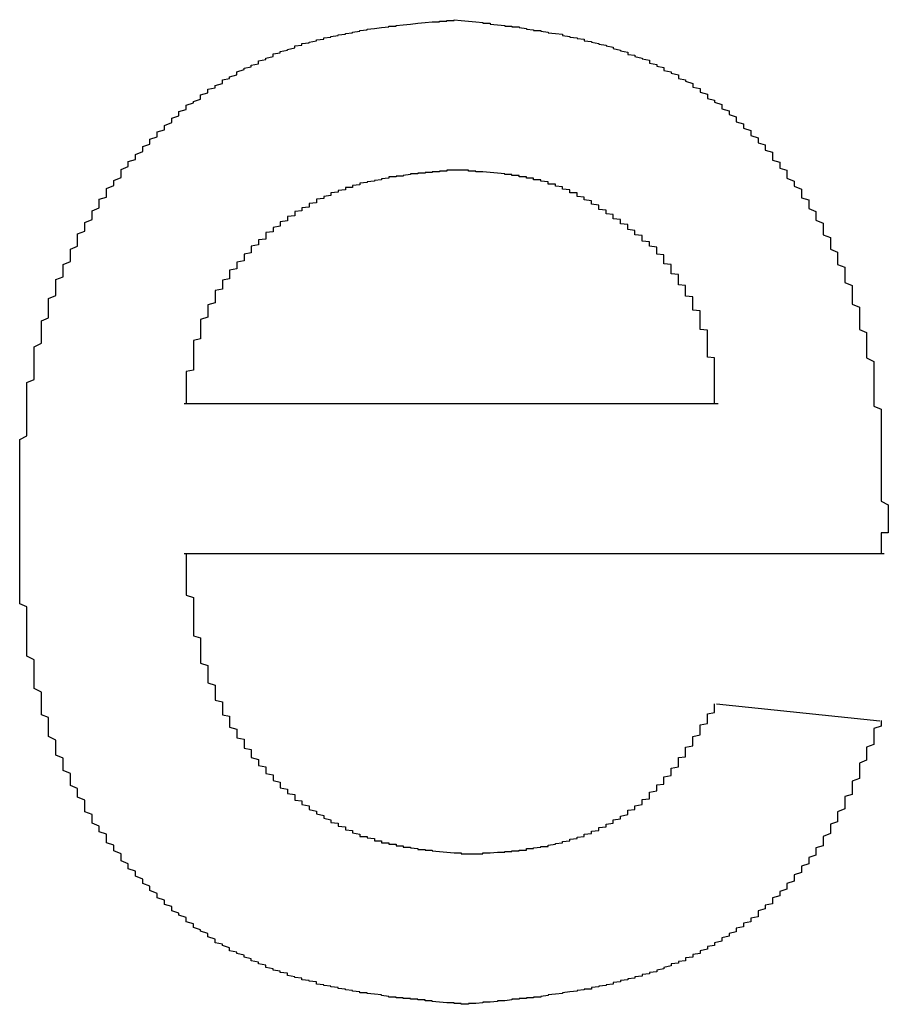
# Model space of a CAD drawing. Extents: x 1204 to 2758, y 543 to 1498.
# Drawn here: x 1931 to 1932, y 662 to 663 of the extents above; entities that cross this region are included whole.
import ezdxf

# ---------------------------------------------------------------- set-up
doc = ezdxf.new("R2010")
doc.units = 0
doc.layers.add('KÖRPER', color=7, linetype='CONTINUOUS')

msp = doc.modelspace()

# ---------------------------------------------------------------- linework, layer by layer
at = {"layer": 'KÖRPER'}
for p, q in [((1931.2074, 662.8917), (1931.945, 662.8917)), ((1932.1744, 662.6842), (1931.2074, 662.6842)), ((1931.9425, 662.4768), (1932.1683, 662.4537))]:
    msp.add_line(p, q, dxfattribs=at)
for points in [[(1930.98, 662.731, 0), (1930.98, 662.735, 0), (1930.98, 662.74, 0), (1930.98, 662.745, 0), (1930.98, 662.749, 0), (1930.98, 662.754, 0), (1930.98, 662.759, 0), (1930.98, 662.763, 0), (1930.98, 662.768, 0), (1930.98, 662.773, 0), (1930.98, 662.777, 0), (1930.98, 662.782, 0), (1930.98, 662.787, 0), (1930.98, 662.791, 0), (1930.98, 662.796, 0), (1930.98, 662.801, 0), (1930.98, 662.805, 0), (1930.98, 662.81, 0), (1930.98, 662.815, 0), (1930.98, 662.819, 0), (1930.98, 662.824, 0), (1930.98, 662.829, 0), (1930.98, 662.833, 0), (1930.98, 662.838, 0), (1930.98, 662.842, 0), (1930.99, 662.847, 0), (1930.99, 662.852, 0), (1930.99, 662.856, 0), (1930.99, 662.861, 0), (1930.99, 662.866, 0), (1930.99, 662.87, 0), (1930.99, 662.875, 0), (1930.99, 662.879, 0), (1930.99, 662.884, 0), (1930.99, 662.889, 0), (1930.99, 662.893, 0), (1930.99, 662.898, 0), (1930.99, 662.902, 0), (1930.99, 662.907, 0), (1930.99, 662.911, 0), (1930.99, 662.916, 0), (1930.99, 662.921, 0), (1931, 662.925, 0), (1931, 662.93, 0), (1931, 662.934, 0), (1931, 662.939, 0), (1931, 662.943, 0), (1931, 662.948, 0), (1931, 662.952, 0), (1931, 662.957, 0), (1931, 662.961, 0), (1931, 662.966, 0), (1931, 662.97, 0), (1931.01, 662.975, 0), (1931.01, 662.979, 0), (1931.01, 662.984, 0), (1931.01, 662.988, 0), (1931.01, 662.993, 0), (1931.01, 662.997, 0), (1931.01, 663.002, 0), (1931.01, 663.006, 0), (1931.02, 663.01, 0), (1931.02, 663.015, 0), (1931.02, 663.019, 0), (1931.02, 663.024, 0), (1931.02, 663.028, 0), (1931.02, 663.032, 0), (1931.02, 663.037, 0), (1931.03, 663.041, 0), (1931.03, 663.045, 0), (1931.03, 663.05, 0), (1931.03, 663.054, 0), (1931.03, 663.058, 0), (1931.03, 663.063, 0), (1931.04, 663.067, 0), (1931.04, 663.071, 0), (1931.04, 663.076, 0), (1931.04, 663.08, 0), (1931.04, 663.084, 0), (1931.05, 663.088, 0), (1931.05, 663.093, 0), (1931.05, 663.097, 0), (1931.05, 663.101, 0), (1931.05, 663.105, 0), (1931.06, 663.109, 0), (1931.06, 663.113, 0), (1931.06, 663.118, 0), (1931.06, 663.122, 0), (1931.06, 663.126, 0), (1931.07, 663.13, 0), (1931.07, 663.134, 0), (1931.07, 663.138, 0), (1931.07, 663.142, 0), (1931.08, 663.146, 0), (1931.08, 663.15, 0), (1931.08, 663.154, 0), (1931.08, 663.158, 0), (1931.09, 663.162, 0), (1931.09, 663.166, 0), (1931.09, 663.17, 0), (1931.09, 663.174, 0), (1931.1, 663.177, 0), (1931.1, 663.181, 0), (1931.1, 663.185, 0), (1931.1, 663.189, 0), (1931.11, 663.193, 0), (1931.11, 663.196, 0), (1931.11, 663.2, 0), (1931.12, 663.204, 0), (1931.12, 663.208, 0), (1931.12, 663.211, 0), (1931.12, 663.215, 0), (1931.13, 663.219, 0), (1931.13, 663.222, 0), (1931.13, 663.226, 0), (1931.14, 663.229, 0), (1931.14, 663.233, 0), (1931.14, 663.236, 0), (1931.15, 663.24, 0), (1931.15, 663.243, 0), (1931.15, 663.247, 0), (1931.16, 663.25, 0), (1931.16, 663.253, 0), (1931.16, 663.257, 0), (1931.17, 663.26, 0), (1931.17, 663.263, 0), (1931.17, 663.267, 0), (1931.18, 663.27, 0), (1931.18, 663.273, 0), (1931.18, 663.276, 0), (1931.19, 663.28, 0), (1931.19, 663.283, 0), (1931.19, 663.286, 0), (1931.2, 663.289, 0), (1931.2, 663.292, 0), (1931.2, 663.295, 0), (1931.21, 663.298, 0), (1931.21, 663.301, 0), (1931.21, 663.304, 0), (1931.22, 663.307, 0), (1931.22, 663.309, 0), (1931.23, 663.312, 0), (1931.23, 663.315, 0), (1931.23, 663.318, 0), (1931.24, 663.321, 0), (1931.24, 663.323, 0), (1931.24, 663.326, 0), (1931.25, 663.328, 0), (1931.25, 663.331, 0), (1931.26, 663.334, 0), (1931.26, 663.336, 0), (1931.26, 663.339, 0), (1931.27, 663.341, 0), (1931.27, 663.343, 0), (1931.28, 663.346, 0), (1931.28, 663.348, 0), (1931.28, 663.35, 0), (1931.29, 663.353, 0), (1931.29, 663.355, 0), (1931.3, 663.357, 0), (1931.3, 663.359, 0), (1931.31, 663.361, 0), (1931.31, 663.363, 0), (1931.31, 663.365, 0), (1931.32, 663.367, 0), (1931.32, 663.369, 0), (1931.33, 663.371, 0), (1931.33, 663.373, 0), (1931.33, 663.375, 0), (1931.34, 663.376, 0), (1931.34, 663.378, 0), (1931.35, 663.38, 0), (1931.35, 663.381, 0), (1931.36, 663.383, 0), (1931.36, 663.384, 0), (1931.36, 663.386, 0), (1931.37, 663.387, 0), (1931.37, 663.389, 0), (1931.38, 663.39, 0), (1931.38, 663.391, 0), (1931.39, 663.393, 0), (1931.39, 663.394, 0), (1931.4, 663.395, 0), (1931.4, 663.396, 0), (1931.4, 663.397, 0), (1931.41, 663.398, 0), (1931.41, 663.399, 0), (1931.42, 663.4, 0), (1931.42, 663.401, 0), (1931.43, 663.402, 0), (1931.43, 663.403, 0), (1931.44, 663.404, 0), (1931.44, 663.405, 0), (1931.45, 663.406, 0), (1931.45, 663.407, 0), (1931.45, 663.407, 0), (1931.46, 663.408, 0), (1931.46, 663.409, 0), (1931.47, 663.41, 0), (1931.47, 663.41, 0), (1931.48, 663.411, 0), (1931.48, 663.411, 0), (1931.49, 663.412, 0), (1931.49, 663.413, 0), (1931.5, 663.413, 0), (1931.5, 663.414, 0), (1931.5, 663.414, 0), (1931.51, 663.415, 0), (1931.51, 663.415, 0), (1931.52, 663.416, 0), (1931.52, 663.416, 0), (1931.53, 663.417, 0), (1931.53, 663.417, 0), (1931.54, 663.418, 0), (1931.54, 663.418, 0), (1931.55, 663.419, 0), (1931.55, 663.419, 0), (1931.56, 663.419, 0), (1931.56, 663.42, 0), (1931.57, 663.42, 0), (1931.57, 663.421, 0), (1931.57, 663.421, 0), (1931.58, 663.421, 0), (1931.58, 663.422, 0)], [(1931.58, 663.422, 0), (1931.59, 663.421, 0), (1931.59, 663.421, 0), (1931.6, 663.42, 0), (1931.6, 663.42, 0), (1931.61, 663.419, 0), (1931.61, 663.419, 0), (1931.62, 663.418, 0), (1931.62, 663.417, 0), (1931.63, 663.417, 0), (1931.63, 663.416, 0), (1931.63, 663.416, 0), (1931.64, 663.415, 0), (1931.64, 663.415, 0), (1931.65, 663.414, 0), (1931.65, 663.413, 0), (1931.66, 663.413, 0), (1931.66, 663.412, 0), (1931.67, 663.412, 0), (1931.67, 663.411, 0), (1931.68, 663.41, 0), (1931.68, 663.41, 0), (1931.68, 663.409, 0), (1931.69, 663.408, 0), (1931.69, 663.407, 0), (1931.7, 663.407, 0), (1931.7, 663.406, 0), (1931.71, 663.405, 0), (1931.71, 663.404, 0), (1931.72, 663.403, 0), (1931.72, 663.403, 0), (1931.73, 663.402, 0), (1931.73, 663.401, 0), (1931.73, 663.4, 0), (1931.74, 663.399, 0), (1931.74, 663.398, 0), (1931.75, 663.397, 0), (1931.75, 663.396, 0), (1931.76, 663.395, 0), (1931.76, 663.394, 0), (1931.76, 663.393, 0), (1931.77, 663.392, 0), (1931.77, 663.391, 0), (1931.78, 663.389, 0), (1931.78, 663.388, 0), (1931.79, 663.387, 0), (1931.79, 663.386, 0), (1931.8, 663.384, 0), (1931.8, 663.383, 0), (1931.8, 663.382, 0), (1931.81, 663.38, 0), (1931.81, 663.379, 0), (1931.82, 663.377, 0), (1931.82, 663.376, 0), (1931.82, 663.374, 0), (1931.83, 663.373, 0), (1931.83, 663.371, 0), (1931.84, 663.369, 0), (1931.84, 663.368, 0), (1931.85, 663.366, 0), (1931.85, 663.364, 0), (1931.85, 663.362, 0), (1931.86, 663.36, 0), (1931.86, 663.358, 0), (1931.87, 663.356, 0), (1931.87, 663.354, 0), (1931.87, 663.352, 0), (1931.88, 663.35, 0), (1931.88, 663.348, 0), (1931.89, 663.346, 0), (1931.89, 663.343, 0), (1931.89, 663.341, 0), (1931.9, 663.339, 0), (1931.9, 663.337, 0), (1931.91, 663.334, 0), (1931.91, 663.332, 0), (1931.91, 663.329, 0), (1931.92, 663.327, 0), (1931.92, 663.324, 0), (1931.92, 663.322, 0), (1931.93, 663.319, 0), (1931.93, 663.316, 0), (1931.93, 663.313, 0), (1931.94, 663.311, 0), (1931.94, 663.308, 0), (1931.95, 663.305, 0), (1931.95, 663.302, 0), (1931.95, 663.299, 0), (1931.96, 663.296, 0), (1931.96, 663.294, 0), (1931.96, 663.291, 0), (1931.97, 663.288, 0), (1931.97, 663.284, 0), (1931.97, 663.281, 0), (1931.98, 663.278, 0), (1931.98, 663.275, 0), (1931.98, 663.272, 0), (1931.99, 663.269, 0), (1931.99, 663.266, 0), (1931.99, 663.262, 0), (1932, 663.259, 0), (1932, 663.256, 0), (1932, 663.252, 0), (1932.01, 663.249, 0), (1932.01, 663.246, 0), (1932.01, 663.242, 0), (1932.02, 663.239, 0), (1932.02, 663.235, 0), (1932.02, 663.232, 0), (1932.02, 663.228, 0), (1932.03, 663.225, 0), (1932.03, 663.221, 0), (1932.03, 663.217, 0), (1932.04, 663.214, 0), (1932.04, 663.21, 0), (1932.04, 663.207, 0), (1932.04, 663.203, 0), (1932.05, 663.199, 0), (1932.05, 663.195, 0), (1932.05, 663.192, 0), (1932.06, 663.188, 0), (1932.06, 663.184, 0), (1932.06, 663.18, 0), (1932.06, 663.176, 0), (1932.07, 663.173, 0), (1932.07, 663.169, 0), (1932.07, 663.165, 0), (1932.07, 663.161, 0), (1932.08, 663.157, 0), (1932.08, 663.153, 0), (1932.08, 663.149, 0), (1932.08, 663.145, 0), (1932.09, 663.141, 0), (1932.09, 663.137, 0), (1932.09, 663.133, 0), (1932.09, 663.129, 0), (1932.09, 663.125, 0), (1932.1, 663.121, 0), (1932.1, 663.117, 0), (1932.1, 663.113, 0), (1932.1, 663.109, 0), (1932.1, 663.105, 0), (1932.11, 663.101, 0), (1932.11, 663.097, 0), (1932.11, 663.093, 0), (1932.11, 663.088, 0), (1932.11, 663.084, 0), (1932.12, 663.08, 0), (1932.12, 663.076, 0), (1932.12, 663.072, 0), (1932.12, 663.067, 0), (1932.12, 663.063, 0), (1932.12, 663.059, 0), (1932.13, 663.055, 0), (1932.13, 663.051, 0), (1932.13, 663.046, 0), (1932.13, 663.042, 0), (1932.13, 663.038, 0), (1932.13, 663.033, 0), (1932.13, 663.029, 0), (1932.14, 663.025, 0), (1932.14, 663.02, 0), (1932.14, 663.016, 0), (1932.14, 663.012, 0), (1932.14, 663.007, 0), (1932.14, 663.003, 0), (1932.14, 662.999, 0), (1932.14, 662.994, 0), (1932.15, 662.99, 0), (1932.15, 662.986, 0), (1932.15, 662.981, 0), (1932.15, 662.977, 0), (1932.15, 662.972, 0), (1932.15, 662.968, 0), (1932.15, 662.964, 0), (1932.15, 662.959, 0), (1932.15, 662.955, 0), (1932.16, 662.95, 0), (1932.16, 662.946, 0), (1932.16, 662.942, 0), (1932.16, 662.937, 0), (1932.16, 662.933, 0), (1932.16, 662.928, 0), (1932.16, 662.924, 0), (1932.16, 662.919, 0), (1932.16, 662.915, 0), (1932.16, 662.91, 0), (1932.16, 662.906, 0), (1932.16, 662.901, 0), (1932.16, 662.897, 0), (1932.16, 662.892, 0), (1932.16, 662.888, 0), (1932.17, 662.884, 0), (1932.17, 662.879, 0), (1932.17, 662.875, 0), (1932.17, 662.87, 0), (1932.17, 662.866, 0), (1932.17, 662.861, 0), (1932.17, 662.857, 0), (1932.17, 662.852, 0), (1932.17, 662.847, 0), (1932.17, 662.843, 0), (1932.17, 662.838, 0), (1932.17, 662.834, 0), (1932.17, 662.829, 0), (1932.17, 662.825, 0), (1932.17, 662.82, 0), (1932.17, 662.816, 0), (1932.17, 662.811, 0), (1932.17, 662.807, 0), (1932.17, 662.802, 0), (1932.17, 662.798, 0), (1932.17, 662.793, 0), (1932.17, 662.789, 0), (1932.17, 662.784, 0), (1932.17, 662.78, 0), (1932.17, 662.775, 0), (1932.17, 662.771, 0), (1932.17, 662.766, 0), (1932.17, 662.761, 0), (1932.17, 662.757, 0), (1932.18, 662.752, 0), (1932.18, 662.748, 0), (1932.18, 662.743, 0)], [(1931.58, 663.214, 0), (1931.58, 663.214, 0), (1931.58, 663.214, 0), (1931.58, 663.214, 0), (1931.57, 663.214, 0), (1931.57, 663.213, 0), (1931.57, 663.213, 0), (1931.57, 663.213, 0), (1931.56, 663.213, 0), (1931.56, 663.212, 0), (1931.56, 663.212, 0), (1931.56, 663.212, 0), (1931.55, 663.212, 0), (1931.55, 663.212, 0), (1931.55, 663.211, 0), (1931.55, 663.211, 0), (1931.54, 663.211, 0), (1931.54, 663.211, 0), (1931.54, 663.21, 0), (1931.54, 663.21, 0), (1931.53, 663.21, 0), (1931.53, 663.21, 0), (1931.53, 663.209, 0), (1931.53, 663.209, 0), (1931.52, 663.209, 0), (1931.52, 663.208, 0), (1931.52, 663.208, 0), (1931.52, 663.208, 0), (1931.51, 663.207, 0), (1931.51, 663.207, 0), (1931.51, 663.207, 0), (1931.51, 663.206, 0), (1931.5, 663.206, 0), (1931.5, 663.206, 0), (1931.5, 663.205, 0), (1931.5, 663.205, 0), (1931.49, 663.205, 0), (1931.49, 663.204, 0), (1931.49, 663.204, 0), (1931.49, 663.203, 0), (1931.49, 663.203, 0), (1931.48, 663.202, 0), (1931.48, 663.202, 0), (1931.48, 663.201, 0), (1931.48, 663.201, 0), (1931.47, 663.2, 0), (1931.47, 663.2, 0), (1931.47, 663.199, 0), (1931.47, 663.199, 0), (1931.46, 663.198, 0), (1931.46, 663.198, 0), (1931.46, 663.197, 0), (1931.46, 663.197, 0), (1931.45, 663.196, 0), (1931.45, 663.195, 0), (1931.45, 663.195, 0), (1931.45, 663.194, 0), (1931.44, 663.193, 0), (1931.44, 663.193, 0), (1931.44, 663.192, 0), (1931.44, 663.191, 0), (1931.44, 663.19, 0), (1931.43, 663.19, 0), (1931.43, 663.189, 0), (1931.43, 663.188, 0), (1931.43, 663.187, 0), (1931.42, 663.186, 0), (1931.42, 663.185, 0), (1931.42, 663.185, 0), (1931.42, 663.184, 0), (1931.41, 663.183, 0), (1931.41, 663.182, 0), (1931.41, 663.181, 0), (1931.41, 663.18, 0), (1931.41, 663.179, 0), (1931.4, 663.178, 0), (1931.4, 663.177, 0), (1931.4, 663.176, 0), (1931.4, 663.175, 0), (1931.39, 663.174, 0), (1931.39, 663.173, 0), (1931.39, 663.171, 0), (1931.39, 663.17, 0), (1931.39, 663.169, 0), (1931.38, 663.168, 0), (1931.38, 663.167, 0), (1931.38, 663.166, 0), (1931.38, 663.164, 0), (1931.38, 663.163, 0), (1931.37, 663.162, 0), (1931.37, 663.161, 0), (1931.37, 663.159, 0), (1931.37, 663.158, 0), (1931.36, 663.157, 0), (1931.36, 663.155, 0), (1931.36, 663.154, 0), (1931.36, 663.153, 0), (1931.36, 663.151, 0), (1931.35, 663.15, 0), (1931.35, 663.149, 0), (1931.35, 663.147, 0), (1931.35, 663.146, 0), (1931.35, 663.144, 0), (1931.34, 663.143, 0), (1931.34, 663.141, 0), (1931.34, 663.14, 0), (1931.34, 663.138, 0), (1931.34, 663.137, 0), (1931.33, 663.135, 0), (1931.33, 663.134, 0), (1931.33, 663.132, 0), (1931.33, 663.131, 0), (1931.33, 663.129, 0), (1931.32, 663.128, 0), (1931.32, 663.126, 0), (1931.32, 663.124, 0), (1931.32, 663.123, 0), (1931.32, 663.121, 0), (1931.32, 663.119, 0), (1931.31, 663.118, 0), (1931.31, 663.116, 0), (1931.31, 663.114, 0), (1931.31, 663.113, 0), (1931.31, 663.111, 0), (1931.3, 663.109, 0), (1931.3, 663.107, 0), (1931.3, 663.106, 0), (1931.3, 663.104, 0), (1931.3, 663.102, 0), (1931.3, 663.1, 0), (1931.29, 663.098, 0), (1931.29, 663.097, 0), (1931.29, 663.095, 0), (1931.29, 663.093, 0), (1931.29, 663.091, 0), (1931.29, 663.089, 0), (1931.28, 663.087, 0), (1931.28, 663.085, 0), (1931.28, 663.084, 0), (1931.28, 663.082, 0), (1931.28, 663.08, 0), (1931.28, 663.078, 0), (1931.27, 663.076, 0), (1931.27, 663.074, 0), (1931.27, 663.072, 0), (1931.27, 663.07, 0), (1931.27, 663.068, 0), (1931.27, 663.066, 0), (1931.27, 663.064, 0), (1931.26, 663.062, 0), (1931.26, 663.06, 0), (1931.26, 663.058, 0), (1931.26, 663.056, 0), (1931.26, 663.054, 0), (1931.26, 663.052, 0), (1931.26, 663.05, 0), (1931.25, 663.048, 0), (1931.25, 663.045, 0), (1931.25, 663.043, 0), (1931.25, 663.041, 0), (1931.25, 663.039, 0), (1931.25, 663.037, 0), (1931.25, 663.035, 0), (1931.25, 663.033, 0), (1931.25, 663.031, 0), (1931.24, 663.028, 0), (1931.24, 663.026, 0), (1931.24, 663.024, 0), (1931.24, 663.022, 0), (1931.24, 663.02, 0), (1931.24, 663.017, 0), (1931.24, 663.015, 0), (1931.24, 663.013, 0), (1931.24, 663.011, 0), (1931.23, 663.008, 0), (1931.23, 663.006, 0), (1931.23, 663.004, 0), (1931.23, 663.002, 0), (1931.23, 662.999, 0), (1931.23, 662.997, 0), (1931.23, 662.995, 0), (1931.23, 662.993, 0), (1931.23, 662.99, 0), (1931.23, 662.988, 0), (1931.23, 662.986, 0), (1931.23, 662.983, 0), (1931.23, 662.981, 0), (1931.22, 662.979, 0), (1931.22, 662.976, 0), (1931.22, 662.974, 0), (1931.22, 662.972, 0), (1931.22, 662.969, 0), (1931.22, 662.967, 0), (1931.22, 662.964, 0), (1931.22, 662.962, 0), (1931.22, 662.96, 0), (1931.22, 662.957, 0), (1931.22, 662.955, 0), (1931.22, 662.952, 0), (1931.22, 662.95, 0), (1931.22, 662.948, 0), (1931.22, 662.945, 0), (1931.22, 662.943, 0), (1931.22, 662.94, 0), (1931.22, 662.938, 0), (1931.21, 662.936, 0), (1931.21, 662.933, 0), (1931.21, 662.931, 0), (1931.21, 662.928, 0), (1931.21, 662.926, 0), (1931.21, 662.923, 0), (1931.21, 662.921, 0), (1931.21, 662.919, 0), (1931.21, 662.916, 0), (1931.21, 662.914, 0), (1931.21, 662.911, 0), (1931.21, 662.909, 0), (1931.21, 662.906, 0), (1931.21, 662.904, 0), (1931.21, 662.901, 0), (1931.21, 662.899, 0), (1931.21, 662.897, 0), (1931.21, 662.894, 0), (1931.21, 662.892, 0)], [(1931.86, 663.104, 0), (1931.86, 663.105, 0), (1931.86, 663.107, 0), (1931.86, 663.108, 0), (1931.85, 663.109, 0), (1931.85, 663.11, 0), (1931.85, 663.111, 0), (1931.85, 663.113, 0), (1931.85, 663.114, 0), (1931.85, 663.115, 0), (1931.84, 663.116, 0), (1931.84, 663.118, 0), (1931.84, 663.119, 0), (1931.84, 663.12, 0), (1931.84, 663.121, 0), (1931.84, 663.122, 0), (1931.84, 663.124, 0), (1931.83, 663.125, 0), (1931.83, 663.126, 0), (1931.83, 663.127, 0), (1931.83, 663.128, 0), (1931.83, 663.13, 0), (1931.83, 663.131, 0), (1931.82, 663.132, 0), (1931.82, 663.133, 0), (1931.82, 663.134, 0), (1931.82, 663.136, 0), (1931.82, 663.137, 0), (1931.82, 663.138, 0), (1931.82, 663.139, 0), (1931.81, 663.14, 0), (1931.81, 663.141, 0), (1931.81, 663.142, 0), (1931.81, 663.144, 0), (1931.81, 663.145, 0), (1931.81, 663.146, 0), (1931.8, 663.147, 0), (1931.8, 663.148, 0), (1931.8, 663.149, 0), (1931.8, 663.15, 0), (1931.8, 663.151, 0), (1931.8, 663.153, 0), (1931.79, 663.154, 0), (1931.79, 663.155, 0), (1931.79, 663.156, 0), (1931.79, 663.157, 0), (1931.79, 663.158, 0), (1931.79, 663.159, 0), (1931.78, 663.16, 0), (1931.78, 663.161, 0), (1931.78, 663.162, 0), (1931.78, 663.163, 0), (1931.78, 663.164, 0), (1931.78, 663.165, 0), (1931.78, 663.166, 0), (1931.77, 663.167, 0), (1931.77, 663.168, 0), (1931.77, 663.169, 0), (1931.77, 663.17, 0), (1931.77, 663.171, 0), (1931.77, 663.172, 0), (1931.76, 663.173, 0), (1931.76, 663.174, 0), (1931.76, 663.175, 0), (1931.76, 663.176, 0), (1931.76, 663.177, 0), (1931.76, 663.177, 0), (1931.75, 663.178, 0), (1931.75, 663.179, 0), (1931.75, 663.18, 0), (1931.75, 663.181, 0), (1931.75, 663.182, 0), (1931.75, 663.183, 0), (1931.74, 663.183, 0), (1931.74, 663.184, 0), (1931.74, 663.185, 0), (1931.74, 663.186, 0), (1931.74, 663.187, 0), (1931.74, 663.187, 0), (1931.73, 663.188, 0), (1931.73, 663.189, 0), (1931.73, 663.189, 0), (1931.73, 663.19, 0), (1931.73, 663.191, 0), (1931.72, 663.192, 0), (1931.72, 663.192, 0), (1931.72, 663.193, 0), (1931.72, 663.193, 0), (1931.72, 663.194, 0), (1931.72, 663.195, 0), (1931.71, 663.195, 0), (1931.71, 663.196, 0), (1931.71, 663.196, 0), (1931.71, 663.197, 0), (1931.71, 663.198, 0), (1931.71, 663.198, 0), (1931.7, 663.199, 0), (1931.7, 663.199, 0), (1931.7, 663.2, 0), (1931.7, 663.2, 0), (1931.7, 663.201, 0), (1931.69, 663.201, 0), (1931.69, 663.201, 0), (1931.69, 663.202, 0), (1931.69, 663.202, 0), (1931.69, 663.203, 0), (1931.68, 663.203, 0), (1931.68, 663.204, 0), (1931.68, 663.204, 0), (1931.68, 663.204, 0), (1931.68, 663.205, 0), (1931.68, 663.205, 0), (1931.67, 663.205, 0), (1931.67, 663.206, 0), (1931.67, 663.206, 0), (1931.67, 663.206, 0), (1931.67, 663.207, 0), (1931.66, 663.207, 0), (1931.66, 663.207, 0), (1931.66, 663.207, 0), (1931.66, 663.208, 0), (1931.66, 663.208, 0), (1931.65, 663.208, 0), (1931.65, 663.209, 0), (1931.65, 663.209, 0), (1931.65, 663.209, 0), (1931.65, 663.209, 0), (1931.65, 663.209, 0), (1931.64, 663.21, 0), (1931.64, 663.21, 0), (1931.64, 663.21, 0), (1931.64, 663.21, 0), (1931.64, 663.21, 0), (1931.63, 663.211, 0), (1931.63, 663.211, 0), (1931.63, 663.211, 0), (1931.63, 663.211, 0), (1931.63, 663.211, 0), (1931.62, 663.212, 0), (1931.62, 663.212, 0), (1931.62, 663.212, 0), (1931.62, 663.212, 0), (1931.62, 663.212, 0), (1931.61, 663.212, 0), (1931.61, 663.212, 0), (1931.61, 663.213, 0), (1931.61, 663.213, 0), (1931.61, 663.213, 0), (1931.6, 663.213, 0), (1931.6, 663.213, 0), (1931.6, 663.213, 0), (1931.6, 663.213, 0), (1931.6, 663.214, 0), (1931.59, 663.214, 0), (1931.59, 663.214, 0), (1931.59, 663.214, 0), (1931.59, 663.214, 0), (1931.59, 663.214, 0), (1931.58, 663.214, 0), (1931.58, 663.214, 0)], [(1931.94, 662.892, 0), (1931.94, 662.893, 0), (1931.94, 662.895, 0), (1931.94, 662.896, 0), (1931.94, 662.898, 0), (1931.94, 662.899, 0), (1931.94, 662.901, 0), (1931.94, 662.902, 0), (1931.94, 662.903, 0), (1931.94, 662.905, 0), (1931.94, 662.906, 0), (1931.94, 662.908, 0), (1931.94, 662.909, 0), (1931.94, 662.911, 0), (1931.94, 662.912, 0), (1931.94, 662.914, 0), (1931.94, 662.915, 0), (1931.94, 662.917, 0), (1931.94, 662.918, 0), (1931.94, 662.92, 0), (1931.94, 662.921, 0), (1931.94, 662.923, 0), (1931.94, 662.924, 0), (1931.94, 662.926, 0), (1931.94, 662.927, 0), (1931.94, 662.928, 0), (1931.94, 662.93, 0), (1931.94, 662.931, 0), (1931.94, 662.933, 0), (1931.94, 662.934, 0), (1931.94, 662.936, 0), (1931.94, 662.937, 0), (1931.94, 662.939, 0), (1931.94, 662.94, 0), (1931.94, 662.942, 0), (1931.94, 662.943, 0), (1931.94, 662.944, 0), (1931.94, 662.946, 0), (1931.94, 662.947, 0), (1931.94, 662.949, 0), (1931.94, 662.95, 0), (1931.94, 662.952, 0), (1931.94, 662.953, 0), (1931.94, 662.955, 0), (1931.93, 662.956, 0), (1931.93, 662.957, 0), (1931.93, 662.959, 0), (1931.93, 662.96, 0), (1931.93, 662.962, 0), (1931.93, 662.963, 0), (1931.93, 662.965, 0), (1931.93, 662.966, 0), (1931.93, 662.967, 0), (1931.93, 662.969, 0), (1931.93, 662.97, 0), (1931.93, 662.972, 0), (1931.93, 662.973, 0), (1931.93, 662.975, 0), (1931.93, 662.976, 0), (1931.93, 662.977, 0), (1931.93, 662.979, 0), (1931.93, 662.98, 0), (1931.93, 662.982, 0), (1931.93, 662.983, 0), (1931.93, 662.984, 0), (1931.93, 662.986, 0), (1931.93, 662.987, 0), (1931.93, 662.988, 0), (1931.93, 662.99, 0), (1931.93, 662.991, 0), (1931.93, 662.993, 0), (1931.92, 662.994, 0), (1931.92, 662.995, 0), (1931.92, 662.997, 0), (1931.92, 662.998, 0), (1931.92, 662.999, 0), (1931.92, 663.001, 0), (1931.92, 663.002, 0), (1931.92, 663.004, 0), (1931.92, 663.005, 0), (1931.92, 663.006, 0), (1931.92, 663.008, 0), (1931.92, 663.009, 0), (1931.92, 663.01, 0), (1931.92, 663.012, 0), (1931.92, 663.013, 0), (1931.92, 663.014, 0), (1931.92, 663.016, 0), (1931.92, 663.017, 0), (1931.92, 663.018, 0), (1931.92, 663.02, 0), (1931.91, 663.021, 0), (1931.91, 663.022, 0), (1931.91, 663.023, 0), (1931.91, 663.025, 0), (1931.91, 663.026, 0), (1931.91, 663.027, 0), (1931.91, 663.029, 0), (1931.91, 663.03, 0), (1931.91, 663.031, 0), (1931.91, 663.032, 0), (1931.91, 663.034, 0), (1931.91, 663.035, 0), (1931.91, 663.036, 0), (1931.91, 663.038, 0), (1931.91, 663.039, 0), (1931.9, 663.04, 0), (1931.9, 663.041, 0), (1931.9, 663.043, 0), (1931.9, 663.044, 0), (1931.9, 663.045, 0), (1931.9, 663.046, 0), (1931.9, 663.048, 0), (1931.9, 663.049, 0), (1931.9, 663.05, 0), (1931.9, 663.051, 0), (1931.9, 663.052, 0), (1931.9, 663.054, 0), (1931.9, 663.055, 0), (1931.89, 663.056, 0), (1931.89, 663.057, 0), (1931.89, 663.059, 0), (1931.89, 663.06, 0), (1931.89, 663.061, 0), (1931.89, 663.062, 0), (1931.89, 663.064, 0), (1931.89, 663.065, 0), (1931.89, 663.066, 0), (1931.89, 663.067, 0), (1931.89, 663.068, 0), (1931.89, 663.07, 0), (1931.88, 663.071, 0), (1931.88, 663.072, 0), (1931.88, 663.073, 0), (1931.88, 663.074, 0), (1931.88, 663.076, 0), (1931.88, 663.077, 0), (1931.88, 663.078, 0), (1931.88, 663.079, 0), (1931.88, 663.08, 0), (1931.88, 663.082, 0), (1931.88, 663.083, 0), (1931.88, 663.084, 0), (1931.87, 663.085, 0), (1931.87, 663.086, 0), (1931.87, 663.088, 0), (1931.87, 663.089, 0), (1931.87, 663.09, 0), (1931.87, 663.091, 0), (1931.87, 663.092, 0), (1931.87, 663.093, 0), (1931.87, 663.095, 0), (1931.87, 663.096, 0), (1931.87, 663.097, 0), (1931.86, 663.098, 0), (1931.86, 663.099, 0), (1931.86, 663.101, 0), (1931.86, 663.102, 0), (1931.86, 663.103, 0), (1931.86, 663.104, 0)], [(1932.18, 662.743, 0), (1932.18, 662.743, 0), (1932.18, 662.743, 0), (1932.18, 662.742, 0), (1932.18, 662.742, 0), (1932.18, 662.741, 0), (1932.18, 662.741, 0), (1932.18, 662.741, 0), (1932.18, 662.74, 0), (1932.18, 662.74, 0), (1932.18, 662.74, 0), (1932.18, 662.739, 0), (1932.18, 662.739, 0), (1932.18, 662.738, 0), (1932.18, 662.738, 0), (1932.18, 662.738, 0), (1932.18, 662.737, 0), (1932.18, 662.737, 0), (1932.18, 662.737, 0), (1932.18, 662.736, 0), (1932.18, 662.736, 0), (1932.18, 662.735, 0), (1932.18, 662.735, 0), (1932.18, 662.735, 0), (1932.18, 662.734, 0), (1932.18, 662.734, 0), (1932.18, 662.734, 0), (1932.18, 662.733, 0), (1932.18, 662.733, 0), (1932.18, 662.733, 0), (1932.18, 662.732, 0), (1932.18, 662.732, 0), (1932.18, 662.731, 0), (1932.18, 662.731, 0), (1932.18, 662.731, 0), (1932.18, 662.73, 0), (1932.18, 662.73, 0), (1932.18, 662.73, 0), (1932.18, 662.729, 0), (1932.18, 662.729, 0), (1932.18, 662.728, 0), (1932.18, 662.728, 0), (1932.18, 662.728, 0), (1932.18, 662.727, 0), (1932.18, 662.727, 0), (1932.18, 662.727, 0), (1932.18, 662.726, 0), (1932.18, 662.726, 0), (1932.18, 662.725, 0), (1932.18, 662.725, 0), (1932.18, 662.725, 0), (1932.18, 662.724, 0), (1932.18, 662.724, 0), (1932.18, 662.724, 0), (1932.18, 662.723, 0), (1932.18, 662.723, 0), (1932.18, 662.722, 0), (1932.18, 662.722, 0), (1932.18, 662.722, 0), (1932.18, 662.721, 0), (1932.18, 662.721, 0), (1932.18, 662.721, 0), (1932.18, 662.72, 0), (1932.18, 662.72, 0), (1932.18, 662.72, 0), (1932.18, 662.719, 0), (1932.18, 662.719, 0), (1932.18, 662.718, 0), (1932.18, 662.718, 0), (1932.18, 662.718, 0), (1932.18, 662.717, 0), (1932.18, 662.717, 0), (1932.18, 662.717, 0), (1932.18, 662.716, 0), (1932.18, 662.716, 0), (1932.18, 662.715, 0), (1932.18, 662.715, 0), (1932.18, 662.715, 0), (1932.18, 662.714, 0), (1932.18, 662.714, 0), (1932.18, 662.714, 0), (1932.18, 662.713, 0), (1932.17, 662.713, 0), (1932.17, 662.712, 0), (1932.17, 662.712, 0), (1932.17, 662.712, 0), (1932.17, 662.711, 0), (1932.17, 662.711, 0), (1932.17, 662.711, 0), (1932.17, 662.71, 0), (1932.17, 662.71, 0), (1932.17, 662.709, 0), (1932.17, 662.709, 0), (1932.17, 662.709, 0), (1932.17, 662.708, 0), (1932.17, 662.708, 0), (1932.17, 662.708, 0), (1932.17, 662.707, 0), (1932.17, 662.707, 0), (1932.17, 662.706, 0), (1932.17, 662.706, 0), (1932.17, 662.706, 0), (1932.17, 662.705, 0), (1932.17, 662.705, 0), (1932.17, 662.705, 0), (1932.17, 662.704, 0), (1932.17, 662.704, 0), (1932.17, 662.704, 0), (1932.17, 662.703, 0), (1932.17, 662.703, 0), (1932.17, 662.702, 0), (1932.17, 662.702, 0), (1932.17, 662.702, 0), (1932.17, 662.701, 0), (1932.17, 662.701, 0), (1932.17, 662.701, 0), (1932.17, 662.7, 0), (1932.17, 662.7, 0), (1932.17, 662.699, 0), (1932.17, 662.699, 0), (1932.17, 662.699, 0), (1932.17, 662.698, 0), (1932.17, 662.698, 0), (1932.17, 662.698, 0), (1932.17, 662.697, 0), (1932.17, 662.697, 0), (1932.17, 662.696, 0), (1932.17, 662.696, 0), (1932.17, 662.696, 0), (1932.17, 662.695, 0), (1932.17, 662.695, 0), (1932.17, 662.695, 0), (1932.17, 662.694, 0), (1932.17, 662.694, 0), (1932.17, 662.693, 0), (1932.17, 662.693, 0), (1932.17, 662.693, 0), (1932.17, 662.692, 0), (1932.17, 662.692, 0), (1932.17, 662.692, 0), (1932.17, 662.691, 0), (1932.17, 662.691, 0), (1932.17, 662.691, 0), (1932.17, 662.69, 0), (1932.17, 662.69, 0), (1932.17, 662.689, 0), (1932.17, 662.689, 0), (1932.17, 662.689, 0), (1932.17, 662.688, 0), (1932.17, 662.688, 0), (1932.17, 662.688, 0), (1932.17, 662.687, 0), (1932.17, 662.687, 0), (1932.17, 662.686, 0), (1932.17, 662.686, 0), (1932.17, 662.686, 0), (1932.17, 662.685, 0), (1932.17, 662.685, 0), (1932.17, 662.685, 0), (1932.17, 662.684, 0)], [(1931.6, 662.062, 0), (1931.59, 662.062, 0), (1931.59, 662.063, 0), (1931.58, 662.063, 0), (1931.58, 662.064, 0), (1931.57, 662.064, 0), (1931.57, 662.064, 0), (1931.56, 662.065, 0), (1931.56, 662.065, 0), (1931.55, 662.066, 0), (1931.55, 662.066, 0), (1931.55, 662.067, 0), (1931.54, 662.067, 0), (1931.54, 662.068, 0), (1931.53, 662.068, 0), (1931.53, 662.069, 0), (1931.52, 662.069, 0), (1931.52, 662.07, 0), (1931.51, 662.07, 0), (1931.51, 662.071, 0), (1931.5, 662.071, 0), (1931.5, 662.072, 0), (1931.49, 662.072, 0), (1931.49, 662.073, 0), (1931.48, 662.074, 0), (1931.48, 662.074, 0), (1931.48, 662.075, 0), (1931.47, 662.076, 0), (1931.47, 662.076, 0), (1931.46, 662.077, 0), (1931.46, 662.078, 0), (1931.45, 662.078, 0), (1931.45, 662.079, 0), (1931.44, 662.08, 0), (1931.44, 662.081, 0), (1931.43, 662.082, 0), (1931.43, 662.083, 0), (1931.43, 662.083, 0), (1931.42, 662.084, 0), (1931.42, 662.085, 0), (1931.41, 662.086, 0), (1931.41, 662.087, 0), (1931.4, 662.088, 0), (1931.4, 662.089, 0), (1931.39, 662.09, 0), (1931.39, 662.092, 0), (1931.39, 662.093, 0), (1931.38, 662.094, 0), (1931.38, 662.095, 0), (1931.37, 662.096, 0), (1931.37, 662.098, 0), (1931.36, 662.099, 0), (1931.36, 662.1, 0), (1931.35, 662.102, 0), (1931.35, 662.103, 0), (1931.35, 662.105, 0), (1931.34, 662.106, 0), (1931.34, 662.108, 0), (1931.33, 662.109, 0), (1931.33, 662.111, 0), (1931.32, 662.113, 0), (1931.32, 662.114, 0), (1931.32, 662.116, 0), (1931.31, 662.118, 0), (1931.31, 662.12, 0), (1931.3, 662.122, 0), (1931.3, 662.123, 0), (1931.3, 662.125, 0), (1931.29, 662.127, 0), (1931.29, 662.13, 0), (1931.28, 662.132, 0), (1931.28, 662.134, 0), (1931.27, 662.136, 0), (1931.27, 662.138, 0), (1931.27, 662.14, 0), (1931.26, 662.143, 0), (1931.26, 662.145, 0), (1931.25, 662.147, 0), (1931.25, 662.15, 0), (1931.25, 662.152, 0), (1931.24, 662.155, 0), (1931.24, 662.157, 0), (1931.24, 662.16, 0), (1931.23, 662.163, 0), (1931.23, 662.165, 0), (1931.22, 662.168, 0), (1931.22, 662.171, 0), (1931.22, 662.173, 0), (1931.21, 662.176, 0), (1931.21, 662.179, 0), (1931.21, 662.182, 0), (1931.2, 662.185, 0), (1931.2, 662.188, 0), (1931.19, 662.191, 0), (1931.19, 662.194, 0), (1931.19, 662.197, 0), (1931.18, 662.2, 0), (1931.18, 662.203, 0), (1931.18, 662.206, 0), (1931.17, 662.209, 0), (1931.17, 662.212, 0), (1931.17, 662.215, 0), (1931.16, 662.219, 0), (1931.16, 662.222, 0), (1931.16, 662.225, 0), (1931.15, 662.229, 0), (1931.15, 662.232, 0), (1931.15, 662.235, 0), (1931.14, 662.239, 0), (1931.14, 662.242, 0), (1931.14, 662.246, 0), (1931.13, 662.249, 0), (1931.13, 662.253, 0), (1931.13, 662.256, 0), (1931.12, 662.26, 0), (1931.12, 662.263, 0), (1931.12, 662.267, 0), (1931.12, 662.27, 0), (1931.11, 662.274, 0), (1931.11, 662.278, 0), (1931.11, 662.282, 0), (1931.1, 662.285, 0), (1931.1, 662.289, 0), (1931.1, 662.293, 0), (1931.1, 662.297, 0), (1931.09, 662.3, 0), (1931.09, 662.304, 0), (1931.09, 662.308, 0), (1931.08, 662.312, 0), (1931.08, 662.316, 0), (1931.08, 662.32, 0), (1931.08, 662.324, 0), (1931.07, 662.328, 0), (1931.07, 662.332, 0), (1931.07, 662.336, 0), (1931.07, 662.34, 0), (1931.07, 662.344, 0), (1931.06, 662.348, 0), (1931.06, 662.352, 0), (1931.06, 662.356, 0), (1931.06, 662.36, 0), (1931.05, 662.364, 0), (1931.05, 662.368, 0), (1931.05, 662.372, 0), (1931.05, 662.376, 0), (1931.05, 662.381, 0), (1931.04, 662.385, 0), (1931.04, 662.389, 0), (1931.04, 662.393, 0), (1931.04, 662.397, 0), (1931.04, 662.402, 0), (1931.03, 662.406, 0), (1931.03, 662.41, 0), (1931.03, 662.414, 0), (1931.03, 662.419, 0), (1931.03, 662.423, 0), (1931.03, 662.427, 0), (1931.02, 662.432, 0), (1931.02, 662.436, 0), (1931.02, 662.44, 0), (1931.02, 662.445, 0), (1931.02, 662.449, 0), (1931.02, 662.453, 0), (1931.02, 662.458, 0), (1931.01, 662.462, 0), (1931.01, 662.467, 0), (1931.01, 662.471, 0), (1931.01, 662.475, 0), (1931.01, 662.48, 0), (1931.01, 662.484, 0), (1931.01, 662.489, 0), (1931.01, 662.493, 0), (1931, 662.498, 0), (1931, 662.502, 0), (1931, 662.507, 0), (1931, 662.511, 0), (1931, 662.516, 0), (1931, 662.52, 0), (1931, 662.525, 0), (1931, 662.529, 0), (1931, 662.534, 0), (1931, 662.538, 0), (1930.99, 662.543, 0), (1930.99, 662.547, 0), (1930.99, 662.552, 0), (1930.99, 662.556, 0), (1930.99, 662.561, 0), (1930.99, 662.565, 0), (1930.99, 662.57, 0), (1930.99, 662.574, 0), (1930.99, 662.579, 0), (1930.99, 662.583, 0), (1930.99, 662.588, 0), (1930.99, 662.593, 0), (1930.99, 662.597, 0), (1930.99, 662.602, 0), (1930.99, 662.606, 0), (1930.99, 662.611, 0), (1930.98, 662.615, 0), (1930.98, 662.62, 0), (1930.98, 662.625, 0), (1930.98, 662.629, 0), (1930.98, 662.634, 0), (1930.98, 662.638, 0), (1930.98, 662.643, 0), (1930.98, 662.648, 0), (1930.98, 662.652, 0), (1930.98, 662.657, 0), (1930.98, 662.661, 0), (1930.98, 662.666, 0), (1930.98, 662.671, 0), (1930.98, 662.675, 0), (1930.98, 662.68, 0), (1930.98, 662.684, 0), (1930.98, 662.689, 0), (1930.98, 662.694, 0), (1930.98, 662.698, 0), (1930.98, 662.703, 0), (1930.98, 662.708, 0), (1930.98, 662.712, 0), (1930.98, 662.717, 0), (1930.98, 662.721, 0), (1930.98, 662.726, 0), (1930.98, 662.731, 0)], [(1931.21, 662.684, 0), (1931.21, 662.681, 0), (1931.21, 662.679, 0), (1931.21, 662.676, 0), (1931.21, 662.673, 0), (1931.21, 662.67, 0), (1931.21, 662.667, 0), (1931.21, 662.664, 0), (1931.21, 662.661, 0), (1931.21, 662.659, 0), (1931.21, 662.656, 0), (1931.21, 662.653, 0), (1931.21, 662.65, 0), (1931.21, 662.647, 0), (1931.21, 662.644, 0), (1931.21, 662.641, 0), (1931.21, 662.639, 0), (1931.21, 662.636, 0), (1931.21, 662.633, 0), (1931.21, 662.63, 0), (1931.21, 662.627, 0), (1931.22, 662.624, 0), (1931.22, 662.622, 0), (1931.22, 662.619, 0), (1931.22, 662.616, 0), (1931.22, 662.613, 0), (1931.22, 662.61, 0), (1931.22, 662.607, 0), (1931.22, 662.605, 0), (1931.22, 662.602, 0), (1931.22, 662.599, 0), (1931.22, 662.596, 0), (1931.22, 662.593, 0), (1931.22, 662.591, 0), (1931.22, 662.588, 0), (1931.22, 662.585, 0), (1931.22, 662.582, 0), (1931.22, 662.579, 0), (1931.22, 662.577, 0), (1931.22, 662.574, 0), (1931.22, 662.571, 0), (1931.23, 662.568, 0), (1931.23, 662.566, 0), (1931.23, 662.563, 0), (1931.23, 662.56, 0), (1931.23, 662.557, 0), (1931.23, 662.555, 0), (1931.23, 662.552, 0), (1931.23, 662.549, 0), (1931.23, 662.546, 0), (1931.23, 662.544, 0), (1931.23, 662.541, 0), (1931.23, 662.538, 0), (1931.23, 662.535, 0), (1931.23, 662.533, 0), (1931.24, 662.53, 0), (1931.24, 662.527, 0), (1931.24, 662.525, 0), (1931.24, 662.522, 0), (1931.24, 662.519, 0), (1931.24, 662.517, 0), (1931.24, 662.514, 0), (1931.24, 662.511, 0), (1931.24, 662.509, 0), (1931.24, 662.506, 0), (1931.25, 662.503, 0), (1931.25, 662.501, 0), (1931.25, 662.498, 0), (1931.25, 662.495, 0), (1931.25, 662.493, 0), (1931.25, 662.49, 0), (1931.25, 662.488, 0), (1931.25, 662.485, 0), (1931.25, 662.482, 0), (1931.26, 662.48, 0), (1931.26, 662.477, 0), (1931.26, 662.475, 0), (1931.26, 662.472, 0), (1931.26, 662.47, 0), (1931.26, 662.467, 0), (1931.26, 662.465, 0), (1931.26, 662.462, 0), (1931.27, 662.46, 0), (1931.27, 662.457, 0), (1931.27, 662.455, 0), (1931.27, 662.452, 0), (1931.27, 662.45, 0), (1931.27, 662.447, 0), (1931.27, 662.445, 0), (1931.28, 662.442, 0), (1931.28, 662.44, 0), (1931.28, 662.437, 0), (1931.28, 662.435, 0), (1931.28, 662.433, 0), (1931.28, 662.43, 0), (1931.29, 662.428, 0), (1931.29, 662.426, 0), (1931.29, 662.423, 0), (1931.29, 662.421, 0), (1931.29, 662.419, 0), (1931.29, 662.416, 0), (1931.3, 662.414, 0), (1931.3, 662.412, 0), (1931.3, 662.409, 0), (1931.3, 662.407, 0), (1931.3, 662.405, 0), (1931.3, 662.403, 0), (1931.31, 662.4, 0), (1931.31, 662.398, 0), (1931.31, 662.396, 0), (1931.31, 662.394, 0), (1931.31, 662.392, 0), (1931.32, 662.39, 0), (1931.32, 662.387, 0), (1931.32, 662.385, 0), (1931.32, 662.383, 0), (1931.32, 662.381, 0), (1931.33, 662.379, 0), (1931.33, 662.377, 0), (1931.33, 662.375, 0), (1931.33, 662.373, 0), (1931.33, 662.371, 0), (1931.34, 662.369, 0), (1931.34, 662.367, 0), (1931.34, 662.365, 0), (1931.34, 662.363, 0), (1931.34, 662.361, 0), (1931.35, 662.359, 0), (1931.35, 662.357, 0), (1931.35, 662.355, 0), (1931.35, 662.353, 0), (1931.36, 662.352, 0), (1931.36, 662.35, 0), (1931.36, 662.348, 0), (1931.36, 662.346, 0), (1931.36, 662.344, 0), (1931.37, 662.343, 0), (1931.37, 662.341, 0), (1931.37, 662.339, 0), (1931.37, 662.338, 0), (1931.38, 662.336, 0), (1931.38, 662.334, 0), (1931.38, 662.333, 0), (1931.38, 662.331, 0), (1931.39, 662.329, 0), (1931.39, 662.328, 0), (1931.39, 662.326, 0), (1931.39, 662.325, 0), (1931.4, 662.323, 0), (1931.4, 662.322, 0), (1931.4, 662.32, 0), (1931.4, 662.319, 0), (1931.41, 662.317, 0), (1931.41, 662.316, 0), (1931.41, 662.314, 0), (1931.41, 662.313, 0), (1931.42, 662.312, 0), (1931.42, 662.31, 0), (1931.42, 662.309, 0), (1931.42, 662.308, 0), (1931.43, 662.307, 0), (1931.43, 662.305, 0), (1931.43, 662.304, 0), (1931.43, 662.303, 0), (1931.44, 662.302, 0), (1931.44, 662.301, 0), (1931.44, 662.3, 0), (1931.44, 662.299, 0), (1931.45, 662.297, 0), (1931.45, 662.296, 0), (1931.45, 662.295, 0), (1931.45, 662.294, 0), (1931.46, 662.294, 0), (1931.46, 662.293, 0), (1931.46, 662.292, 0), (1931.47, 662.291, 0), (1931.47, 662.29, 0), (1931.47, 662.289, 0), (1931.47, 662.288, 0), (1931.48, 662.288, 0), (1931.48, 662.287, 0), (1931.48, 662.286, 0), (1931.48, 662.285, 0), (1931.49, 662.285, 0), (1931.49, 662.284, 0), (1931.49, 662.283, 0), (1931.5, 662.283, 0), (1931.5, 662.282, 0), (1931.5, 662.282, 0), (1931.5, 662.281, 0), (1931.51, 662.281, 0), (1931.51, 662.28, 0), (1931.51, 662.279, 0), (1931.51, 662.279, 0), (1931.52, 662.279, 0), (1931.52, 662.278, 0), (1931.52, 662.278, 0), (1931.53, 662.277, 0), (1931.53, 662.277, 0), (1931.53, 662.276, 0), (1931.53, 662.276, 0), (1931.54, 662.276, 0), (1931.54, 662.275, 0), (1931.54, 662.275, 0), (1931.55, 662.275, 0), (1931.55, 662.274, 0), (1931.55, 662.274, 0), (1931.55, 662.274, 0), (1931.56, 662.273, 0), (1931.56, 662.273, 0), (1931.56, 662.273, 0), (1931.57, 662.272, 0), (1931.57, 662.272, 0), (1931.57, 662.272, 0), (1931.57, 662.272, 0), (1931.58, 662.271, 0), (1931.58, 662.271, 0), (1931.58, 662.271, 0), (1931.59, 662.271, 0), (1931.59, 662.27, 0), (1931.59, 662.27, 0), (1931.59, 662.27, 0), (1931.6, 662.27, 0), (1931.6, 662.269, 0)], [(1931.6, 662.269, 0), (1931.6, 662.269, 0), (1931.6, 662.27, 0), (1931.61, 662.27, 0), (1931.61, 662.27, 0), (1931.61, 662.27, 0), (1931.61, 662.27, 0), (1931.62, 662.27, 0), (1931.62, 662.27, 0), (1931.62, 662.271, 0), (1931.62, 662.271, 0), (1931.62, 662.271, 0), (1931.63, 662.271, 0), (1931.63, 662.271, 0), (1931.63, 662.271, 0), (1931.63, 662.271, 0), (1931.64, 662.272, 0), (1931.64, 662.272, 0), (1931.64, 662.272, 0), (1931.64, 662.272, 0), (1931.64, 662.272, 0), (1931.65, 662.272, 0), (1931.65, 662.273, 0), (1931.65, 662.273, 0), (1931.65, 662.273, 0), (1931.66, 662.273, 0), (1931.66, 662.273, 0), (1931.66, 662.274, 0), (1931.66, 662.274, 0), (1931.66, 662.274, 0), (1931.67, 662.274, 0), (1931.67, 662.275, 0), (1931.67, 662.275, 0), (1931.67, 662.275, 0), (1931.68, 662.275, 0), (1931.68, 662.276, 0), (1931.68, 662.276, 0), (1931.68, 662.276, 0), (1931.68, 662.277, 0), (1931.69, 662.277, 0), (1931.69, 662.277, 0), (1931.69, 662.278, 0), (1931.69, 662.278, 0), (1931.69, 662.278, 0), (1931.7, 662.279, 0), (1931.7, 662.279, 0), (1931.7, 662.28, 0), (1931.7, 662.28, 0), (1931.71, 662.28, 0), (1931.71, 662.281, 0), (1931.71, 662.281, 0), (1931.71, 662.282, 0), (1931.71, 662.282, 0), (1931.72, 662.283, 0), (1931.72, 662.283, 0), (1931.72, 662.284, 0), (1931.72, 662.284, 0), (1931.73, 662.285, 0), (1931.73, 662.285, 0), (1931.73, 662.286, 0), (1931.73, 662.287, 0), (1931.73, 662.287, 0), (1931.74, 662.288, 0), (1931.74, 662.288, 0), (1931.74, 662.289, 0), (1931.74, 662.29, 0), (1931.74, 662.29, 0), (1931.75, 662.291, 0), (1931.75, 662.292, 0), (1931.75, 662.293, 0), (1931.75, 662.293, 0), (1931.76, 662.294, 0), (1931.76, 662.295, 0), (1931.76, 662.296, 0), (1931.76, 662.296, 0), (1931.76, 662.297, 0), (1931.77, 662.298, 0), (1931.77, 662.299, 0), (1931.77, 662.3, 0), (1931.77, 662.301, 0), (1931.77, 662.301, 0), (1931.78, 662.302, 0), (1931.78, 662.303, 0), (1931.78, 662.304, 0), (1931.78, 662.305, 0), (1931.78, 662.306, 0), (1931.79, 662.307, 0), (1931.79, 662.308, 0), (1931.79, 662.309, 0), (1931.79, 662.31, 0), (1931.79, 662.311, 0), (1931.8, 662.312, 0), (1931.8, 662.313, 0), (1931.8, 662.314, 0), (1931.8, 662.315, 0), (1931.8, 662.317, 0), (1931.81, 662.318, 0), (1931.81, 662.319, 0), (1931.81, 662.32, 0), (1931.81, 662.321, 0), (1931.81, 662.322, 0), (1931.82, 662.324, 0), (1931.82, 662.325, 0), (1931.82, 662.326, 0), (1931.82, 662.327, 0), (1931.82, 662.329, 0), (1931.82, 662.33, 0), (1931.83, 662.331, 0), (1931.83, 662.332, 0), (1931.83, 662.334, 0), (1931.83, 662.335, 0), (1931.83, 662.336, 0), (1931.84, 662.338, 0), (1931.84, 662.339, 0), (1931.84, 662.341, 0), (1931.84, 662.342, 0), (1931.84, 662.343, 0), (1931.84, 662.345, 0), (1931.85, 662.346, 0), (1931.85, 662.348, 0), (1931.85, 662.349, 0), (1931.85, 662.351, 0), (1931.85, 662.352, 0), (1931.85, 662.354, 0), (1931.85, 662.355, 0), (1931.86, 662.357, 0), (1931.86, 662.358, 0), (1931.86, 662.36, 0), (1931.86, 662.362, 0), (1931.86, 662.363, 0), (1931.86, 662.365, 0), (1931.87, 662.366, 0), (1931.87, 662.368, 0), (1931.87, 662.37, 0), (1931.87, 662.371, 0), (1931.87, 662.373, 0), (1931.87, 662.375, 0), (1931.87, 662.376, 0), (1931.88, 662.378, 0), (1931.88, 662.38, 0), (1931.88, 662.381, 0), (1931.88, 662.383, 0), (1931.88, 662.385, 0), (1931.88, 662.387, 0), (1931.88, 662.388, 0), (1931.89, 662.39, 0), (1931.89, 662.392, 0), (1931.89, 662.394, 0), (1931.89, 662.395, 0), (1931.89, 662.397, 0), (1931.89, 662.399, 0), (1931.89, 662.401, 0), (1931.89, 662.403, 0), (1931.9, 662.404, 0), (1931.9, 662.406, 0), (1931.9, 662.408, 0), (1931.9, 662.41, 0), (1931.9, 662.412, 0), (1931.9, 662.413, 0), (1931.9, 662.415, 0), (1931.9, 662.417, 0), (1931.91, 662.419, 0), (1931.91, 662.421, 0), (1931.91, 662.423, 0), (1931.91, 662.425, 0), (1931.91, 662.427, 0), (1931.91, 662.428, 0), (1931.91, 662.43, 0), (1931.91, 662.432, 0), (1931.92, 662.434, 0), (1931.92, 662.436, 0), (1931.92, 662.438, 0), (1931.92, 662.44, 0), (1931.92, 662.442, 0), (1931.92, 662.444, 0), (1931.92, 662.446, 0), (1931.92, 662.448, 0), (1931.93, 662.45, 0), (1931.93, 662.451, 0), (1931.93, 662.453, 0), (1931.93, 662.455, 0), (1931.93, 662.457, 0), (1931.93, 662.459, 0), (1931.93, 662.461, 0), (1931.93, 662.463, 0), (1931.94, 662.465, 0), (1931.94, 662.467, 0), (1931.94, 662.469, 0), (1931.94, 662.471, 0), (1931.94, 662.473, 0), (1931.94, 662.475, 0), (1931.94, 662.477, 0)], [(1932.17, 662.454, 0), (1932.17, 662.45, 0), (1932.17, 662.446, 0), (1932.16, 662.443, 0), (1932.16, 662.439, 0), (1932.16, 662.435, 0), (1932.16, 662.432, 0), (1932.16, 662.428, 0), (1932.16, 662.424, 0), (1932.16, 662.421, 0), (1932.15, 662.417, 0), (1932.15, 662.414, 0), (1932.15, 662.41, 0), (1932.15, 662.406, 0), (1932.15, 662.403, 0), (1932.15, 662.399, 0), (1932.14, 662.395, 0), (1932.14, 662.392, 0), (1932.14, 662.388, 0), (1932.14, 662.385, 0), (1932.14, 662.381, 0), (1932.14, 662.377, 0), (1932.14, 662.374, 0), (1932.13, 662.37, 0), (1932.13, 662.367, 0), (1932.13, 662.363, 0), (1932.13, 662.36, 0), (1932.13, 662.356, 0), (1932.13, 662.352, 0), (1932.12, 662.349, 0), (1932.12, 662.345, 0), (1932.12, 662.342, 0), (1932.12, 662.338, 0), (1932.12, 662.335, 0), (1932.12, 662.332, 0), (1932.11, 662.328, 0), (1932.11, 662.325, 0), (1932.11, 662.321, 0), (1932.11, 662.318, 0), (1932.11, 662.314, 0), (1932.1, 662.311, 0), (1932.1, 662.308, 0), (1932.1, 662.304, 0), (1932.1, 662.301, 0), (1932.1, 662.298, 0), (1932.09, 662.294, 0), (1932.09, 662.291, 0), (1932.09, 662.288, 0), (1932.09, 662.285, 0), (1932.09, 662.281, 0), (1932.08, 662.278, 0), (1932.08, 662.275, 0), (1932.08, 662.272, 0), (1932.08, 662.268, 0), (1932.07, 662.265, 0), (1932.07, 662.262, 0), (1932.07, 662.259, 0), (1932.07, 662.256, 0), (1932.06, 662.253, 0), (1932.06, 662.25, 0), (1932.06, 662.247, 0), (1932.06, 662.244, 0), (1932.05, 662.241, 0), (1932.05, 662.238, 0), (1932.05, 662.235, 0), (1932.05, 662.232, 0), (1932.04, 662.229, 0), (1932.04, 662.226, 0), (1932.04, 662.223, 0), (1932.04, 662.221, 0), (1932.03, 662.218, 0), (1932.03, 662.215, 0), (1932.03, 662.212, 0), (1932.02, 662.209, 0), (1932.02, 662.207, 0), (1932.02, 662.204, 0), (1932.02, 662.201, 0), (1932.01, 662.199, 0), (1932.01, 662.196, 0), (1932.01, 662.194, 0), (1932, 662.191, 0), (1932, 662.188, 0), (1932, 662.186, 0), (1932, 662.183, 0), (1931.99, 662.181, 0), (1931.99, 662.179, 0), (1931.99, 662.176, 0), (1931.98, 662.174, 0), (1931.98, 662.171, 0), (1931.98, 662.169, 0), (1931.97, 662.167, 0), (1931.97, 662.165, 0), (1931.97, 662.162, 0), (1931.96, 662.16, 0), (1931.96, 662.158, 0), (1931.96, 662.156, 0), (1931.95, 662.154, 0), (1931.95, 662.152, 0), (1931.95, 662.149, 0), (1931.94, 662.147, 0), (1931.94, 662.145, 0), (1931.94, 662.143, 0), (1931.93, 662.142, 0), (1931.93, 662.14, 0), (1931.93, 662.138, 0), (1931.92, 662.136, 0), (1931.92, 662.134, 0), (1931.92, 662.132, 0), (1931.91, 662.131, 0), (1931.91, 662.129, 0), (1931.91, 662.127, 0), (1931.9, 662.126, 0), (1931.9, 662.124, 0), (1931.9, 662.122, 0), (1931.89, 662.121, 0), (1931.89, 662.119, 0), (1931.88, 662.118, 0), (1931.88, 662.116, 0), (1931.88, 662.115, 0), (1931.87, 662.113, 0), (1931.87, 662.112, 0), (1931.87, 662.111, 0), (1931.86, 662.109, 0), (1931.86, 662.108, 0), (1931.86, 662.107, 0), (1931.85, 662.106, 0), (1931.85, 662.104, 0), (1931.84, 662.103, 0), (1931.84, 662.102, 0), (1931.84, 662.101, 0), (1931.83, 662.1, 0), (1931.83, 662.099, 0), (1931.83, 662.098, 0), (1931.82, 662.097, 0), (1931.82, 662.096, 0), (1931.81, 662.095, 0), (1931.81, 662.094, 0), (1931.81, 662.093, 0), (1931.8, 662.092, 0), (1931.8, 662.091, 0), (1931.8, 662.09, 0), (1931.79, 662.089, 0), (1931.79, 662.088, 0), (1931.78, 662.087, 0), (1931.78, 662.086, 0), (1931.78, 662.086, 0), (1931.77, 662.085, 0), (1931.77, 662.084, 0), (1931.77, 662.083, 0), (1931.76, 662.083, 0), (1931.76, 662.082, 0), (1931.75, 662.081, 0), (1931.75, 662.081, 0), (1931.75, 662.08, 0), (1931.74, 662.079, 0), (1931.74, 662.079, 0), (1931.73, 662.078, 0), (1931.73, 662.077, 0), (1931.73, 662.077, 0), (1931.72, 662.076, 0), (1931.72, 662.076, 0), (1931.71, 662.075, 0), (1931.71, 662.074, 0), (1931.71, 662.074, 0), (1931.7, 662.073, 0), (1931.7, 662.073, 0), (1931.7, 662.072, 0), (1931.69, 662.072, 0), (1931.69, 662.071, 0), (1931.68, 662.071, 0), (1931.68, 662.07, 0), (1931.68, 662.07, 0), (1931.67, 662.07, 0), (1931.67, 662.069, 0), (1931.66, 662.069, 0), (1931.66, 662.068, 0), (1931.66, 662.068, 0), (1931.65, 662.067, 0), (1931.65, 662.067, 0), (1931.64, 662.067, 0), (1931.64, 662.066, 0), (1931.64, 662.066, 0), (1931.63, 662.065, 0), (1931.63, 662.065, 0), (1931.62, 662.065, 0), (1931.62, 662.064, 0), (1931.62, 662.064, 0), (1931.61, 662.063, 0), (1931.61, 662.063, 0), (1931.6, 662.063, 0), (1931.6, 662.062, 0), (1931.6, 662.062, 0)]]:
    msp.add_polyline3d(points, dxfattribs=at)

doc.saveas('drawing.dxf')
